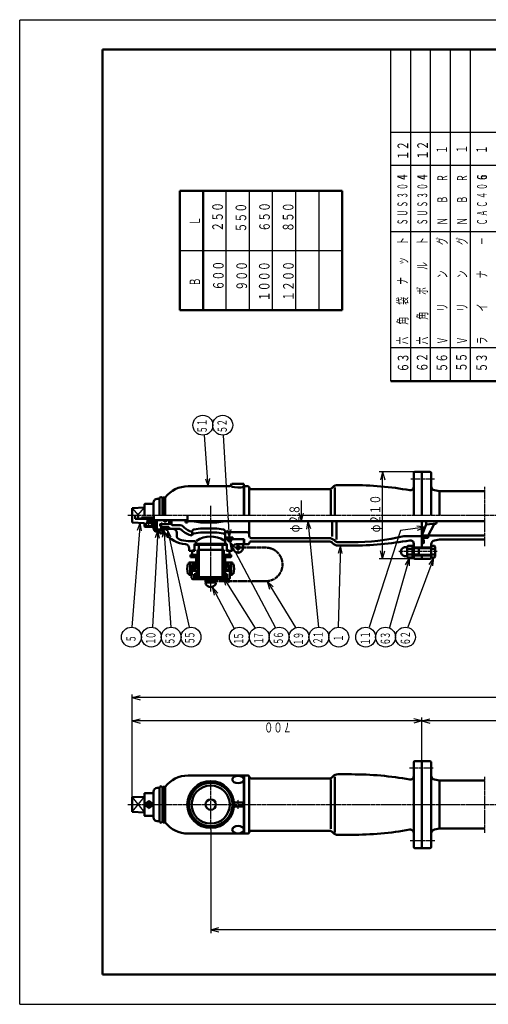
# Model space of a CAD drawing. Extents: x -1680 to 1680, y -1188 to 1188.
# Drawn here: x -1680 to -549, y -1188 to 1188 of the extents above; entities that cross this region are included whole.
import ezdxf
from ezdxf.enums import TextEntityAlignment as Align

# ---------------------------------------------------------------- set-up
doc = ezdxf.new("R2010")
doc.units = 0
doc.header["$MEASUREMENT"] = 0
for name, pattern in [('CENTER', [12, 9, -1, 1, -1]), ('DASHDOT', [8, 5, -1, 1, -1]), ('DASHED', [2, 1.2, -0.8]), ('PHANTOM', [11.5, 9, -0.5, 0.5, -0.5, 0.5, -0.5])]:
    doc.linetypes.add(name, pattern=pattern)
for name, color, linetype in [('1', 2, 'CONTINUOUS'), ('101', 3, 'CONTINUOUS'), ('102', 4, 'CONTINUOUS'), ('103', 1, 'CONTINUOUS'), ('124', 1, 'CONTINUOUS'), ('125', 6, 'CONTINUOUS'), ('127', 5, 'CONTINUOUS')]:
    doc.layers.add(name, color=color, linetype=linetype)
doc.styles.get("Standard").update_dxf_attribs({"font": 'txt', "bigfont": 'BIGFONT'})
doc.dimstyles.get("Standard").update_dxf_attribs({"dimscale": 8, "dimtxt": 3, "dimasz": 2.5, "dimexe": 2, "dimexo": 0, "dimgap": 0.5, "dimtad": 1, "dimdec": 3, "dimzin": 0, "dimdsep": 46, "dimtxsty": 'Standard', "dimcen": 0.09, "dimadec": 0, "dimazin": 0, "dimtfac": 1, "dimtdec": 4, "dimtofl": 0, "dimtmove": 0, "dimatfit": 3, "dimfxl": 1, "dimtolj": 1, "dimtzin": 0, "dimarcsym": 0})

# ---------------------------------------------------------------- blocks, each defined once
blk = doc.blocks.new('*D10')
at = {"layer": '102', "lineweight": 25}
for p, q in [((-725.858524, 97), (-812.000001, 97)), ((-804.000001, 97), (-809.176381, 77.681483)), ((-804.000001, -113), (-804.000001, 97)), ((-804.000001, 97), (-798.82362, 77.681483)), ((-804.000001, -113), (-809.176381, -93.681483)), ((-804.000001, -113), (-798.82362, -93.681483)), ((-725.858524, -113), (-812.000001, -113))]:
    blk.add_line(p, q, dxfattribs=at)
at = {"layer": '102', "lineweight": 25, "width": 0.876923}
blk.add_text('φ２１０', height=24, rotation=90, dxfattribs=at).set_placement((-809.559632, -48.985577), (-809.559632, 42.214423), align=Align.FIT)
blk = doc.blocks.new('*D11')
at = {"layer": '102', "lineweight": 25}
for p, q in [((-1000.000001, -22), (-1000.000001, 28)), ((-1274.854858, -22), (-992.000001, -22)), ((-1000.000001, -22), (-1005.176381, -2.681483)), ((-1000.000001, -22), (-994.82362, -2.681483))]:
    blk.add_line(p, q, dxfattribs=at)
at = {"layer": '102', "lineweight": 25, "width": 0.875}
blk.add_text('φ２８', height=24, rotation=90, dxfattribs=at).set_placement((-1004.549256, -49.092007), (-1004.549256, 18.107993), align=Align.FIT)
blk = doc.blocks.new('*D17')
at = {"layer": '102', "lineweight": 25}
for p, q in [((-1408.858115, -688.499776), (-1408.858115, -496)), ((-1408.858115, -504), (-1389.539598, -498.823619)), ((-708.858524, -504), (-728.17704, -498.823619)), ((-708.858524, -601), (-708.858524, -496)), ((-708.858524, -504), (-1408.858115, -504)), ((-1408.858115, -504), (-1389.539598, -509.176381)), ((-708.858524, -504), (-728.17704, -509.176381))]:
    blk.add_line(p, q, dxfattribs=at)
at = {"layer": '102', "lineweight": 25, "width": 0.893617}
blk.add_text('７００', height=24, rotation=180, dxfattribs=at).set_placement((-1022.858319, -508), (-1090.058319, -508), align=Align.FIT)
blk = doc.blocks.new('*D19')
at = {"layer": '102', "lineweight": 25}
for p, q in [((-1218.858115, -766.402481), (-1218.858115, -1016)), ((501.141477, -825), (501.141477, -1016)), ((-1218.858115, -1008), (-1199.539599, -1002.823619)), ((501.141477, -1008), (-1218.858115, -1008)), ((-1218.858115, -1008), (-1199.539599, -1013.176381)), ((501.141477, -1008), (481.82296, -1002.823619)), ((501.141477, -1008), (481.82296, -1013.176381))]:
    blk.add_line(p, q, dxfattribs=at)
blk = doc.blocks.new('*D22')
at = {"layer": '102', "lineweight": 25}
for p, q in [((-708.858524, -601), (-708.858524, -496.000001)), ((-708.858524, -504.000001), (-689.540007, -498.82362)), ((-198.858524, -504.000001), (-218.17704, -498.82362)), ((-198.858524, -587), (-198.858524, -496.000001)), ((-198.858524, -504.000001), (-708.858524, -504.000001)), ((-708.858524, -504.000001), (-689.540007, -509.176382)), ((-198.858524, -504.000001), (-218.17704, -509.176382))]:
    blk.add_line(p, q, dxfattribs=at)
blk = doc.blocks.new('*D23')
at = {"layer": '102', "lineweight": 25}
for p, q in [((-1408.858115, -688.499776), (-1408.858115, -440)), ((-1408.858115, -448), (-1389.539598, -442.823619)), ((501.141477, -448), (-1408.858115, -448)), ((-1408.858115, -448), (-1389.539598, -453.176381)), ((501.141477, -448), (481.82296, -442.823619)), ((501.141477, -448), (481.82296, -453.176381)), ((501.141477, -587), (501.141477, -440))]:
    blk.add_line(p, q, dxfattribs=at)

msp = doc.modelspace()

# ---------------------------------------------------------------- linework, layer by layer
at = {"layer": '1', "lineweight": 50}
for p, q in [((-725.858524, 97), (-708.858524, 97)), ((-708.858524, -8), (-708.858524, 97)), ((-708.858524, 97), (-689.858524, 97)), ((-728.858524, -8), (-728.858524, 94)), ((-686.858524, -8), (-686.858524, 94)), ((-1273.622666, 62), (-1173.632027, 62)), ((-1167.858524, 68), (-1170.167925, 64)), ((-1167.858524, 68), (-1138.858524, 68)), ((-1138.858524, -8), (-1138.858524, 68)), ((-1137.858524, 49.5), (-1138.858524, 49.5)), ((-1137.858524, 62), (-1128.858524, 62)), ((-1137.858524, -8), (-1137.858524, 62)), ((-1125.858524, -8), (-1125.858524, 59)), ((-1120.858524, 55), (-933.00066, 55)), ((-928.858524, -8), (-928.858524, 52.792801)), ((-925.929592, 57.928932), (-924.130602, 59.727922)), ((-918.858524, 59.31234), (-918.858524, -8)), ((-878.858524, 65), (-911.40268, 65)), ((-678.819685, 52.392232), (-666.858524, 50)), ((-666.858524, -8), (-666.858524, 50)), ((-556.858524, 50), (-666.858524, 50)), ((-1347.856372, 32.000867), (-1342.856229, 32.000867)), ((-1342.856229, -8.000276), (-1342.856229, 32.000867)), ((-1334.856, -8.000276), (-1334.856, 32.000867)), ((-1333.858524, -8), (-1333.858524, 35)), ((-1333.858524, 35), (-1328.858524, 35)), ((-1328.858524, -8), (-1328.858524, 35)), ((-1408.858115, 9.500224), (-1378.857258, 11.000267)), ((-1408.858115, -25.500776), (-1408.858115, 9.500224)), ((-1378.857258, -8.000276), (-1378.857258, 18.500481)), ((-1377.857229, 19.50051), (-1358.856686, 19.50051)), ((-1356.856629, -8.000276), (-1356.856629, 23.00061)), ((-1400.857886, -16.500519), (-1400.857886, -8.000276)), ((-1400.857886, -16.500519), (-1355.853091, -16.500519)), ((-1393.857686, -16.500519), (-1393.857686, -8.000276)), ((-1385.857458, -16.500519), (-1385.857458, -13.500433)), ((-1385.857458, -13.500433), (-1355.853091, -13.500433)), ((-1371.857058, -26.500805), (-1371.857058, -16.500519)), ((-1370.657023, -16.500519), (-1370.657023, -14.000448)), ((-1370.657023, -14.000448), (-1365.056863, -14.000448)), ((-1365.056863, -16.500519), (-1365.056863, -14.000448)), ((-1363.856829, -26.500805), (-1363.856829, -16.500519)), ((-1358.856686, -29.000876), (-1358.856686, -16.500519)), ((-1355.8566, -20.000619), (-1355.8566, -8.000276)), ((-1355.8566, -20.000276), (-1274.854858, -20.000276)), ((-1352.856515, -38.5), (-1352.856515, -20.000619)), ((-1348.859286, -42), (-1348.859286, -20.000619)), ((-1331.208782, -22.600693), (-1331.208782, -20.000619)), ((-1326.908659, -23.000705), (-1330.80877, -23.000705)), ((-1326.508648, -22.600693), (-1326.508648, -20.000619)), ((-1318.858429, -20.000619), (-1318.858429, -27.500848)), ((-1313.858524, -28.5), (-1313.858524, -20.000276)), ((-1279.854858, -25.500276), (-1279.854858, -20.000276)), ((-1274.854858, -25.500276), (-1274.854858, -8.000276)), ((-556.858524, -22), (-1274.854858, -22)), ((-1263.858524, -22), (-1243.858524, -25.67767)), ((-1250.678329, -22), (-1166.399326, -22)), ((-1203.858524, -25.67767), (-1183.858524, -22)), ((-1125.858524, -58), (-1125.858524, -22)), ((-925.544815, -59.418762), (-925.544815, -22)), ((-915.544815, -66.056484), (-915.544815, -22)), ((-708.858524, -87.5), (-708.858524, -22)), ((-698.858524, -30), (-698.858524, -22)), ((-673.858524, -22.5), (-698.858524, -22.5)), ((-673.858524, -28), (-673.858524, -22)), ((-1408.858115, -25.500776), (-1378.857258, -27.000819)), ((-1378.857258, -34.501033), (-1378.857258, -27.000819)), ((-1377.857229, -35.501062), (-1358.856686, -35.501062)), ((-1374.857143, -35.501062), (-1374.857143, -26.500805)), ((-1374.857143, -26.500805), (-1360.856743, -26.500805)), ((-1374.357129, -34.001019), (-1374.357129, -26.500805)), ((-1374.357129, -34.001019), (-1361.356758, -34.001019)), ((-1374.357129, -34.001019), (-1373.857115, -34.501033)), ((-1373.857115, -34.501033), (-1361.856772, -34.501033)), ((-1361.856772, -34.501033), (-1361.356758, -34.001019)), ((-1361.356758, -34.001019), (-1361.356758, -26.500805)), ((-1360.856743, -35.501062), (-1360.856743, -26.500805)), ((-1356.856629, -39.001162), (-1356.856629, -37.501119)), ((-1355.8566, -32.000962), (-1352.856515, -32.000962)), ((-1348.859286, -42), (-1338.858524, -42)), ((-1346.856515, -44.5), (-1336.921953, -44.5)), ((-1341.259069, -33.100993), (-1341.259069, -29.400888)), ((-1338.859, -29.000876), (-1340.859058, -29.000876)), ((-1338.859, -33.501005), (-1340.859058, -33.501005)), ((-1338.858524, -37), (-1338.858524, -28.500848)), ((-1338.858524, -37), (-1318.858524, -37)), ((-1338.858524, -40.5), (-1338.858524, -37)), ((-1338.858524, -37), (-1318.858524, -37)), ((-1338.858524, -40.5), (-1338.858524, -44)), ((-1327.058524, -40.5), (-1338.858524, -40.5)), ((-1338.858524, -40.5), (-1318.858524, -40.5)), ((-1337.859, -27.500848), (-1336.859, -27.500848)), ((-1335.859, -29.000876), (-1335.859, -28.500848)), ((-1335.858915, -29.000876), (-1320.358458, -29.000876)), ((-1334.856, -46.003368), (-1334.856, -48.001419)), ((-1327.058524, -40.5), (-1326.858524, -40.7)), ((-1326.858524, -42.6), (-1326.858524, -40.7)), ((-1326.458524, -43), (-1323.758524, -43)), ((-1325.608524, -40.5), (-1324.608524, -40.5)), ((-1325.608524, -43), (-1324.608524, -43)), ((-1323.358524, -40.7), (-1323.158524, -40.5)), ((-1323.358524, -42.6), (-1323.358524, -40.7)), ((-1310.858524, -40.5), (-1323.158524, -40.5)), ((-1318.858429, -27.500848), (-1320.358458, -29.000876)), ((-1318.858524, -40.5), (-1318.858524, -37)), ((-1318.858524, -40.5), (-1318.858524, -37)), ((-1318.858524, -40.5), (-1296.21121, -40.5)), ((-1318.858429, -27.500848), (-1313.858524, -27.500848)), ((-1310.858524, -31.5), (-1296.21121, -31.5)), ((-1279.854858, -25.500276), (-1274.854858, -25.500276)), ((-1259.728912, -42.62532), (-1243.858524, -39.819805)), ((-1203.858524, -25.67767), (-1243.858524, -25.67767)), ((-1203.858524, -39.819805), (-1243.858524, -39.819805)), ((-1203.858524, -39.819805), (-1187.988136, -42.62532)), ((-708.858524, -57), (-698.858524, -30)), ((-698.858524, -30), (-673.858524, -28)), ((-693.858524, -57), (-680.139212, -30.841845)), ((-1347.856372, -48.001419), (-1342.856229, -48.001419)), ((-1333.858524, -51), (-1333.858524, -49)), ((-1333.858524, -51), (-1328.858524, -51)), ((-1300.858524, -50.5), (-1300.858524, -57.060424)), ((-1273.622666, -70), (-1257.858524, -70)), ((-1263.858524, -56.989795), (-1263.858524, -47.54898)), ((-1259.508307, -51.763271), (-1243.858524, -49.712084)), ((-1203.858524, -49.712084), (-1243.858524, -49.712084)), ((-1203.858524, -49.712084), (-1188.208741, -51.763271)), ((-1183.858524, -61.5), (-1183.858524, -47.54898)), ((-1183.858524, -49), (-1130.858524, -49)), ((-1183.858524, -61.5), (-1165.858524, -61.5)), ((-1183.858524, -65.5), (-1183.858524, -61.5)), ((-1183.858524, -61.5), (-1165.858524, -61.5)), ((-1183.858524, -65.5), (-1183.858524, -76.7)), ((-1183.858524, -65.5), (-1165.858524, -65.5)), ((-1176.858758, -69.800042), (-1176.858758, -65.499919)), ((-1176.158738, -70.500062), (-1170.558578, -70.500062)), ((-1169.858558, -69.800042), (-1169.858558, -65.499919)), ((-1165.858524, -65.5), (-1165.858524, -61.5)), ((-1165.858524, -65.5), (-1165.858524, -61.5)), ((-1165.858524, -65.5), (-1137.858524, -65.5)), ((-1138.858524, -78), (-1138.858524, -65.5)), ((-1137.858524, -78), (-1137.858524, -65.5)), ((-1120.858524, -63), (-933.00066, -63)), ((-1120.858524, -71), (-933.00066, -71)), ((-920.272738, -68.272078), (-918.473748, -70.071068)), ((-750.114592, -58), (-708.858524, -58)), ((-693.858524, -57), (-708.858524, -57)), ((-708.858524, -62), (-693.858524, -62)), ((-705.058524, -67.5), (-708.858524, -67.5)), ((-704.258524, -74.2), (-704.258524, -68.3)), ((-693.858524, -62), (-693.858524, -57)), ((-556.858524, -57), (-693.858524, -57)), ((-666.858524, -66), (-678.819685, -68.392232)), ((-556.858524, -66), (-666.858524, -66)), ((-1270.858524, -94), (-1270.858524, -87.672093)), ((-1256.858524, -94), (-1270.858524, -94)), ((-1263.858524, -103), (-1263.858524, -94)), ((-1256.858524, -94), (-1263.858524, -94)), ((-1261.858524, -94), (-1261.858524, -91.7)), ((-1256.858524, -91.7), (-1261.858524, -91.7)), ((-1257.858524, -76.7), (-1179.858524, -76.7)), ((-1257.858524, -79.7), (-1257.858524, -76.7)), ((-1256.858524, -79), (-1257.858524, -79.57735)), ((-1257.858524, -91), (-1257.858524, -79.57735)), ((-1256.858524, -79.7), (-1257.858524, -79.7)), ((-1256.858524, -91), (-1257.858524, -91)), ((-1180.858524, -79), (-1256.858524, -79)), ((-1256.858524, -91), (-1256.858524, -94)), ((-1253.858524, -76.7), (-1253.858524, -74)), ((-1249.809299, -91.00049), (-1250.609322, -91.462384)), ((-1250.609322, -91.462384), (-1250.609322, -142.000962)), ((-1250.608524, -91), (-1187.108524, -91)), ((-1250.608524, -91.461923), (-1250.608524, -91)), ((-1187.90753, -91.00049), (-1249.809299, -91.00049)), ((-1247.359229, -157.501405), (-1247.359229, -91)), ((-1247.358524, -91), (-1247.358524, -79)), ((-1190.358524, -91), (-1190.358524, -79)), ((-1190.3576, -157.501405), (-1190.3576, -91)), ((-1187.90753, -91.00049), (-1187.107508, -91.462384)), ((-1187.108524, -91.461797), (-1187.108524, -91)), ((-1187.107508, -91.462384), (-1187.107508, -142.000962)), ((-1180.858524, -79), (-1179.858524, -79.57735)), ((-1179.858524, -79.7), (-1180.858524, -79.7)), ((-1180.858524, -91), (-1180.858524, -94)), ((-1179.858524, -91), (-1180.858524, -91)), ((-1175.858524, -91.7), (-1180.858524, -91.7)), ((-1166.858524, -94), (-1180.858524, -94)), ((-1173.858524, -94), (-1180.858524, -94)), ((-1179.858524, -79.7), (-1179.858524, -76.7)), ((-1179.858524, -91), (-1179.858524, -79.57735)), ((-1175.858524, -94), (-1175.858524, -91.7)), ((-1173.858524, -103), (-1173.858524, -94)), ((-1166.858524, -94), (-1166.858524, -88)), ((-1156.858524, -78), (-1138.858524, -78)), ((-1140.858524, -86), (-1140.858524, -78)), ((-1137.858524, -78), (-1128.795778, -78)), ((-925.929592, -73.928932), (-924.130602, -75.727922)), ((-878.858524, -73), (-911.40268, -73)), ((-878.858524, -81), (-911.40268, -81)), ((-745.868887, -84.75), (-751.190369, -84.75)), ((-744.858524, -84), (-743.415148, -81.5)), ((-744.858524, -107), (-744.858524, -84)), ((-731.858524, -81.5), (-743.415148, -81.5)), ((-731.858524, -88.5), (-743.415148, -88.5)), ((-731.858524, -110.5), (-731.858524, -80.5)), ((-728.858524, -80.5), (-731.858524, -80.5)), ((-728.858524, -76.424415), (-728.858524, -110)), ((-708.858524, -86), (-728.858524, -86)), ((-686.858524, -87.5), (-728.858524, -87.5)), ((-716.858524, -103.5), (-716.858524, -87.5)), ((-705.058524, -75), (-708.858524, -75)), ((-686.858524, -86), (-708.858524, -86)), ((-686.858524, -110), (-686.858524, -78.198039)), ((-686.858524, -109.5), (-686.858524, -81.5)), ((-686.858524, -81.5), (-678.3019, -81.5)), ((-686.858524, -88.5), (-678.3019, -88.5)), ((-676.858524, -84), (-678.3019, -81.5)), ((-676.858524, -107), (-676.858524, -84)), ((-1267.3597, -103.000833), (-1267.8597, -103.500833)), ((-1267.8597, -103.500833), (-1267.8597, -108.501005)), ((-1267.8597, -108.501005), (-1267.3597, -109.001005)), ((-1249.809299, -103.000833), (-1267.3597, -103.000833)), ((-1254.109422, -109.001005), (-1267.3597, -109.001005)), ((-1250.609322, -103), (-1263.858524, -103)), ((-1254.109422, -109.001005), (-1254.109422, -129.001576)), ((-1250.859329, -103.000833), (-1250.859329, -129.001576)), ((-1170.357129, -103.000833), (-1187.90753, -103.000833)), ((-1173.858524, -103), (-1187.107508, -103)), ((-1186.8575, -103.000833), (-1186.8575, -129.001576)), ((-1183.607408, -109.001005), (-1183.607408, -129.001576)), ((-1170.357129, -109.001005), (-1183.607408, -109.001005)), ((-1169.857129, -103.500833), (-1170.357129, -103.000833)), ((-1170.357129, -109.001005), (-1169.857129, -108.501005)), ((-1169.857129, -103.500833), (-1169.857129, -108.501005)), ((-745.868887, -106.25), (-751.190369, -106.25)), ((-744.858524, -107), (-743.415148, -109.5)), ((-731.858524, -102.5), (-743.415148, -102.5)), ((-731.858524, -109.5), (-743.415148, -109.5)), ((-728.858524, -110.5), (-731.858524, -110.5)), ((-686.858524, -103.5), (-728.858524, -103.5)), ((-708.858524, -105), (-728.858524, -105)), ((-725.858524, -113), (-708.858524, -113)), ((-708.858524, -113), (-708.858524, -103.5)), ((-686.858524, -105), (-708.858524, -105)), ((-708.858524, -113), (-689.858524, -113)), ((-686.858524, -102.5), (-678.3019, -102.5)), ((-686.858524, -109.5), (-678.3019, -109.5)), ((-676.858524, -107), (-678.3019, -109.5)), ((-1268.358265, -125.000822), (-1274.069224, -125.000822)), ((-1271.358265, -122.000822), (-1271.358265, -125.000822)), ((-1254.108265, -122.000822), (-1271.358265, -122.000822)), ((-1268.358265, -125.000822), (-1268.358265, -149.000822)), ((-1258.608265, -140.000822), (-1264.858265, -140.000822)), ((-1264.858265, -142.000822), (-1264.858265, -159.000822)), ((-1250.608265, -142.000822), (-1264.858265, -142.000822)), ((-1254.108265, -127.000822), (-1263.608265, -127.000822)), ((-1263.608265, -127.000822), (-1263.608265, -142.000822)), ((-1250.608265, -131.500822), (-1263.608265, -131.500822)), ((-1257.108265, -140.000822), (-1258.962177, -140.000822)), ((-1258.608265, -131.500822), (-1258.608265, -133.500822)), ((-1257.108265, -133.500822), (-1258.608265, -133.500822)), ((-1258.608265, -140.000822), (-1258.608265, -142.000822)), ((-1258.108265, -133.500822), (-1258.108265, -140.000822)), ((-1255.108265, -136.000822), (-1258.108265, -136.000822)), ((-1255.108265, -137.500822), (-1258.108265, -137.500822)), ((-1257.608265, -136.000822), (-1257.608265, -133.500822)), ((-1257.608265, -140.000822), (-1257.608265, -137.500822)), ((-1257.108265, -136.000822), (-1257.108265, -133.500822)), ((-1257.108265, -140.000822), (-1257.108265, -137.500822)), ((-1255.358265, -127.000822), (-1255.358265, -124.000822)), ((-1255.108265, -136.000822), (-1255.108265, -137.500822)), ((-1254.358265, -127.000822), (-1254.358265, -131.500822)), ((-1250.609322, -129.001576), (-1254.109422, -129.001576)), ((-1253.358265, -142.000822), (-1253.358265, -150.000822)), ((-1253.109612, -142.000962), (-1253.109612, -157.501405)), ((-1250.609322, -142.000962), (-1253.109393, -142.000962)), ((-1172.858265, -142.000822), (-1187.108265, -142.000822)), ((-1183.607408, -129.001576), (-1187.107508, -129.001576)), ((-1184.607436, -142.000962), (-1187.107508, -142.000962)), ((-1184.607436, -142.000962), (-1184.607436, -157.501405)), ((-1184.358265, -142.000822), (-1184.358265, -150.000822)), ((-1166.358265, -122.000822), (-1183.608265, -122.000822)), ((-1174.108265, -127.000822), (-1183.358265, -127.000822)), ((-1183.358265, -127.000822), (-1183.358265, -142.000822)), ((-1182.358265, -127.000822), (-1182.358265, -124.000822)), ((-1174.108265, -131.500822), (-1180.558265, -131.500822)), ((-1180.558265, -131.500822), (-1180.558265, -142.000822)), ((-1172.858265, -140.000822), (-1180.558265, -140.000822)), ((-1174.108265, -127.000822), (-1174.108265, -142.000822)), ((-1172.858265, -142.000822), (-1172.858265, -159.000822)), ((-1163.647306, -125.000822), (-1169.358265, -125.000822)), ((-1169.358265, -125.000822), (-1169.358265, -149.000822)), ((-1166.358265, -122.000822), (-1166.358265, -125.000822)), ((-1268.358265, -149.000822), (-1274.069224, -149.000822)), ((-1271.358265, -149.000822), (-1271.358265, -152.000822)), ((-1263.608265, -152.000822), (-1271.358265, -152.000822)), ((-1175.858265, -162.000822), (-1261.858265, -162.000822)), ((-1253.108265, -150.000822), (-1258.608265, -150.000822)), ((-1258.608265, -150.000822), (-1258.608265, -159.500822)), ((-1257.108265, -159.500822), (-1258.608265, -159.500822)), ((-1257.108265, -152.569031), (-1257.108265, -159.500822)), ((-1180.608265, -158.000822), (-1257.108265, -158.000822)), ((-1253.108265, -157.500822), (-1255.036266, -152.203682)), ((-1253.109393, -157.501405), (-1184.607436, -157.501405)), ((-1231.358265, -162.000822), (-1231.358265, -164.000822)), ((-1206.358265, -164.000822), (-1231.358265, -164.000822)), ((-1206.358265, -162.000822), (-1206.358265, -164.000822)), ((-1179.108265, -150.000822), (-1184.608265, -150.000822)), ((-1184.608265, -157.500822), (-1182.680264, -152.203682)), ((-1180.608265, -152.569031), (-1180.608265, -159.500822)), ((-1179.108265, -159.500822), (-1180.608265, -159.500822)), ((-1179.108265, -150.000822), (-1179.108265, -159.500822)), ((-1166.358265, -152.000822), (-1174.108265, -152.000822)), ((-1163.647306, -149.000822), (-1169.358265, -149.000822)), ((-1166.358265, -149.000822), (-1166.358265, -152.000822)), ((-1208.999693, -170.000822), (-1228.716837, -170.000822)), ((-728.858524, -808), (-728.858524, -604)), ((-725.858524, -601), (-708.858524, -601)), ((-708.858524, -811), (-708.858524, -601)), ((-708.858524, -811), (-708.858524, -601)), ((-708.858524, -601), (-689.858524, -601)), ((-686.858524, -808), (-686.858524, -604)), ((-1273.622666, -636), (-1138.858524, -636)), ((-1138.858524, -776), (-1138.858524, -636)), ((-1137.858524, -636), (-1128.858524, -636)), ((-1137.858524, -776), (-1137.858524, -636)), ((-1125.858524, -773.61036), (-1125.858524, -639)), ((-925.929592, -640.071068), (-924.130602, -638.272078)), ((-918.858524, -638.68766), (-918.858524, -773.482056)), ((-878.858524, -633), (-911.40268, -633)), ((-1333.858524, -749), (-1333.858524, -663)), ((-1333.858524, -663), (-1328.858524, -663)), ((-1328.858524, -749), (-1328.858524, -663)), ((-1137.858524, -648.5), (-1138.858524, -648.5)), ((-1120.858524, -643), (-933.00066, -643)), ((-928.858524, -764.349899), (-928.858524, -645.207199)), ((-678.819685, -645.607768), (-666.858524, -648)), ((-666.858524, -764), (-666.858524, -648)), ((-556.858524, -648), (-666.858524, -648)), ((-1408.858115, -688.499776), (-1378.857258, -686.999733)), ((-1408.858115, -706.000276), (-1408.858115, -688.499776)), ((-1378.857258, -706.000276), (-1378.857258, -679.499519)), ((-1377.857229, -678.49949), (-1358.856686, -678.49949)), ((-1356.856629, -706.000276), (-1356.856629, -674.99939)), ((-1347.856372, -665.999133), (-1342.856229, -665.999133)), ((-1342.856229, -706.000276), (-1342.856229, -665.999133)), ((-1334.856, -706.000276), (-1334.856, -665.999133)), ((-1408.858115, -706.000276), (-1408.858115, -723.500776)), ((-1378.857258, -706.000276), (-1378.857258, -732.501033)), ((-1371.321045, -706.000276), (-1369.588994, -703.000276)), ((-1371.321045, -706.000276), (-1369.588994, -709.000276)), ((-1369.588994, -703.000276), (-1366.124892, -703.000276)), ((-1369.588994, -709.000276), (-1366.124892, -709.000276)), ((-1367.856943, -706.000276), (-1367.819408, -706.065289)), ((-1366.124892, -703.000276), (-1364.392842, -706.000276)), ((-1366.124892, -709.000276), (-1364.392842, -706.000276)), ((-1356.856629, -706.000276), (-1356.856629, -737.001162)), ((-1342.856229, -706.000276), (-1342.856229, -746.001419)), ((-1334.856, -706.000276), (-1334.856, -746.001419)), ((-1162.579823, -701), (-1141.858524, -701)), ((-1162.579755, -711), (-1141.858524, -711)), ((-1140.858524, -709), (-1140.858524, -703)), ((-1408.858115, -723.500776), (-1378.857258, -725.000819)), ((-1377.857229, -733.501062), (-1358.856686, -733.501062)), ((-1347.856372, -746.001419), (-1342.856229, -746.001419)), ((-1333.858524, -749), (-1328.858524, -749)), ((-1273.622666, -776), (-1138.858524, -776)), ((-1137.858524, -763.5), (-1138.858524, -763.5)), ((-1137.858524, -776), (-1128.795778, -776)), ((-1120.858524, -769), (-933.00066, -769)), ((-925.929592, -771.928932), (-924.130602, -773.727922)), ((-878.858524, -779), (-911.40268, -779)), ((-666.858524, -764), (-678.819685, -766.392232)), ((-556.858524, -764), (-666.858524, -764)), ((-725.858524, -811), (-708.858524, -811)), ((-708.858524, -811), (-689.858524, -811))]:
    msp.add_line(p, q, dxfattribs=at)
at = {"layer": '1', "lineweight": 25}
for p, q in [((-1408.858115, 9.500224), (-1393.857686, -7.250255)), ((-1394.474142, -8.000276), (-1378.857258, 11.000267)), ((-1370.857029, -26.500805), (-1370.857029, -16.500519)), ((-1364.856858, -26.500805), (-1364.856858, -16.500519)), ((-1338.859, -29.000876), (-1335.858915, -29.000876)), ((-1336.859, -27.500848), (-1318.858429, -27.500848)), ((-1320.358458, -29.000876), (-1313.858524, -29.000876)), ((-1257.858524, -91.7), (-1257.858524, -79.7)), ((-1256.858524, -91), (-1256.858524, -79)), ((-1249.809299, -91.00049), (-1249.809299, -103.000833)), ((-1187.90753, -91.00049), (-1187.90753, -103.000833)), ((-1180.858524, -91), (-1180.858524, -79)), ((-1179.858524, -91.7), (-1179.858524, -79.7)), ((-716.858524, -89), (-728.858524, -89)), ((-716.858524, -89), (-714.260448, -87.5)), ((-1249.809299, -103.000833), (-1250.609322, -104.386513)), ((-1187.90753, -103.000833), (-1187.107508, -104.386513)), ((-716.858524, -102), (-728.858524, -102)), ((-716.858524, -102), (-714.260448, -103.5)), ((-1264.858265, -140.000822), (-1263.608265, -137.835758)), ((-1264.858265, -142.000822), (-1264.858265, -140.000822)), ((-1263.608265, -142.000822), (-1263.608265, -152.000822)), ((-1172.858265, -140.000822), (-1174.108265, -137.835758)), ((-1174.108265, -142.000822), (-1174.108265, -152.000822)), ((-1172.858265, -142.000822), (-1172.858265, -140.000822)), ((-1263.608265, -152.000822), (-1264.858265, -154.165885)), ((-1174.108265, -152.000822), (-1172.858265, -154.165885)), ((-1408.858115, -723.500776), (-1378.857258, -686.999733)), ((-1408.858115, -688.499776), (-1378.857258, -725.000819))]:
    msp.add_line(p, q, dxfattribs=at)
at = {"layer": '1', "linetype": 'PHANTOM', "lineweight": 50}
for p, q in [((-1152.858524, -86), (-1086.051273, -86)), ((-1233.695367, -167.000822), (-1086.050864, -167.000822))]:
    msp.add_line(p, q, dxfattribs=at)
at = {"layer": '1', "linetype": 'DASHDOT', "lineweight": 25}
msp.add_line((-1254.583225, -136.750822), (-1260.017048, -136.750822), dxfattribs=at)
at = {"layer": '1', "lineweight": 50}
for centre, radius in [((-1152.858524, -86), 4), ((-1218.858115, -706.000381), 56.5), ((-1218.858115, -706.000381), 55), ((-1218.858115, -706.000381), 52.5), ((-1218.858115, -706.000381), 46), ((-1367.856943, -706.000276), 7), ((-1367.856943, -706.000276), 6.5), ((-1367.856943, -706.000276), 6), ((-1218.858115, -706.000381), 12.5)]:
    msp.add_circle(centre, radius, dxfattribs=at)
for centre, radius, start, end in [((-725.858524, 94), 3, 90, 180), ((-689.858524, 94), 3, 0, 90), ((-1273.622666, -8), 70, 90, 142.099963), ((-1173.632027, 66), 4, 270, 330), ((-1152.858524, 117.320508), 58.320508, 254.558525, 283.889655), ((-1128.858524, 59), 3, 0, 90), ((-1120.858524, 60), 5, 180, 270), ((-933.00066, 65), 10, 270, 315), ((-911.40268, 47), 18, 90, 135), ((-878.858524, -735), 800, 79.878126, 90), ((-736.858524, 60.424415), 8, 259.878126, 360), ((-676.858524, 62.198039), 10, 180, 258.690068), ((-1347.856372, 23.00061), 9.000257, 90, 180), ((-1338.856115, 32.000867), 4.000114, 0, 180), ((-1338.858524, 33), 5, 323.178326, 360), ((-1377.857229, 18.500481), 1.000029, 90, 180), ((-1358.856686, 21.500567), 2.000057, 270, 0), ((-1329.708782, -21.500276), 1.5, 90, 270), ((-1330.80877, -22.600693), 0.400011, 180, 270), ((-1328.008648, -21.500276), 1.5, 270, 90), ((-1326.908659, -22.600693), 0.400011, 270, 360), ((-1377.857229, -34.501033), 1.000029, 180, 270), ((-1355.8566, -29.000876), 3.000086, 180, 270), ((-1358.856686, -37.501119), 2.000057, 0, 90), ((-1347.856372, -39.001162), 9.000257, 180, 270), ((-1346.856515, -38.5), 6, 180, 270), ((-1338.856115, -48.001419), 4.000114, 180, 61.084023), ((-1340.859058, -29.400888), 0.400011, 90, 180), ((-1340.859058, -33.100993), 0.400011, 180, 270), ((-1340.059, -30.200876), 1.2, 0, 180), ((-1340.059, -32.301005), 1.2, 180, 360), ((-1337.859, -28.500848), 1, 90, 180), ((-1338.858524, -49), 5, 360, 90), ((-1336.859, -28.500848), 1, 0, 90), ((-1325.608524, -41.75), 1.25, 90, 270), ((-1326.458524, -42.6), 0.4, 180, 270), ((-1324.608524, -41.75), 1.25, 270, 90), ((-1323.758524, -42.6), 0.4, 270, 360), ((-1310.858524, -28.5), 3, 180, 270), ((-1310.858524, -50.5), 10, 0, 90), ((-1296.21121, -50.5), 19, 45.099472, 90), ((-1296.21121, -50.5), 10, 45.099472, 90), ((-1253.858524, -8), 50, 225.099472, 258.463041), ((-1253.858524, -8), 41, 225.099472, 255.883019), ((-1258.858524, -47.54898), 5, 100.024988, 180), ((-1188.858524, -47.54898), 5, 0, 79.975012), ((-675.711267, -33.164194), 5, 94.573921, 152.32409), ((-1273.622666, -8), 70, 217.900037, 264.810606), ((-1290.858524, -57.060424), 10, 180, 250.642657), ((-1273.622666, -8), 62, 250.642657, 270), ((-1258.858524, -56.720869), 5, 97.467084, 180), ((-1257.858524, -74), 4, 0, 90), ((-1218.858524, -121.176166), 62, 58.170271, 123.378552), ((-1188.858524, -56.720869), 5, 0, 82.532916), ((-1174.358758, -67.999919), 2.5, 90, 270), ((-1176.158738, -69.800042), 0.70002, 180, 270), ((-1172.358558, -67.999919), 2.5, 270, 90), ((-1170.558578, -69.800042), 0.70002, 270, 0), ((-1130.858524, -54), 5, 0, 90), ((-1120.858524, -58), 5, 180, 270), ((-1120.858524, -76), 5, 90, 172.819244), ((-933.00066, -81), 18, 45, 90), ((-933.00066, -81), 10, 45, 90), ((-911.40268, -63), 10, 225, 270), ((-878.858524, 477), 550, 270, 283.291177), ((-878.858524, 719), 800, 270, 280.121874), ((-750.114592, -68), 10, 90, 103.291177), ((-736.858524, -76.424415), 8, 0, 100.121874), ((-706.558524, -69.8), 2.3, 0, 180), ((-705.058524, -68.3), 0.8, 0, 90), ((-676.858524, -78.198039), 10, 101.309932, 180), ((-1280.858524, -87.672093), 10, 0, 84.810606), ((-1156.858524, -88), 10, 90, 180), ((-1164.858524, -93.211103), 2, 31.002719, 180), ((-1152.858524, -86), 12, 211.002719, 0), ((-1128.795778, -75), 3, 270, 352.819244), ((-911.40268, -63), 18, 225, 270), ((-748.858524, -95.5), 11, 102.238756, 257.761244), ((-745.868887, -83.75), 1, 270, 330), ((-739.893312, -85), 4.965212, 180, 224.821821), ((-727.162738, -95.5), 17.695786, 156.698197, 203.301803), ((-706.558524, -72.7), 2.3, 180, 360), ((-705.058524, -74.2), 0.8, 270, 360), ((-681.823736, -85), 4.965212, 315.178179, 0), ((-694.55431, -95.5), 17.695786, 336.698197, 23.301803), ((-745.868887, -107.25), 1, 30, 90), ((-739.893312, -106), 4.965212, 135.178179, 180), ((-725.858524, -110), 3, 180, 270), ((-689.858524, -110), 3, 270, 360), ((-681.823736, -106), 4.965212, 360, 44.821821), ((-1218.858265, -137.000822), 56.5, 167.737587, 192.262413), ((-1257.827015, -136.750822), 1.28125, 102.680383, 257.319617), ((-1257.358265, -124.000822), 2, 0, 90), ((-1261.599265, -139.555939), 11, 357.682106, 47.078164), ((-1180.358265, -124.000822), 2, 90, 180), ((-1218.858265, -137.000822), 56.5, 347.737587, 12.262413), ((-1261.858265, -159.000822), 3, 180, 270), ((-1256.040055, -152.569031), 1.06821, 20, 180), ((-1230.934847, -167.218832), 3.218011, 292.243052, 90), ((-1206.781682, -167.218832), 3.218011, 90, 247.756948), ((-1181.676475, -152.569031), 1.06821, 0, 160), ((-1175.858265, -159.000822), 3, 270, 360), ((-1228.716837, -172.64225), 2.641428, 90, 209.779739), ((-1218.858265, -167.000822), 14, 209.779739, 330.220261), ((-1208.999693, -172.64225), 2.641428, 330.220261, 90), ((-725.858524, -604), 3, 90, 180), ((-689.858524, -604), 3, 0, 90), ((-1273.622666, -706), 70, 90, 142.099963), ((-1128.858524, -639), 3, 0, 90), ((-1120.858524, -638), 5, 180, 270), ((-933.00066, -633), 10, 270, 315), ((-911.40268, -651), 18, 90, 135), ((-878.858524, -1433), 800, 79.878126, 90), ((-736.858524, -637.575585), 8, 259.878126, 360), ((-676.858524, -635.801961), 10, 180, 258.690068), ((-1338.856115, -665.999133), 4.000114, 0, 180), ((-1338.858524, -665), 5, 323.178326, 360), ((-1377.857229, -679.499519), 1.000029, 90, 180), ((-1358.856686, -676.499433), 2.000057, 270, 0), ((-1347.856372, -674.99939), 9.000257, 90, 180), ((-1161.144238, -703), 2, 90, 133.970889), ((-1161.144238, -709), 2, 226.031333, 270), ((-1142.858524, -703), 2, 0, 90), ((-1142.858524, -709), 2, 270, 360), ((-1141.858524, -698), 3, 270, 360), ((-1141.858524, -714), 3, 0, 90), ((-1377.857229, -732.501033), 1.000029, 180, 270), ((-1358.856686, -735.501119), 2.000057, 360, 90), ((-1347.856372, -737.001162), 9.000257, 180, 270), ((-1338.856115, -746.001419), 4.000114, 180, 360), ((-1338.858524, -747), 5, 360, 36.821674), ((-1273.622666, -706), 70, 217.900037, 270), ((-1128.795778, -773), 3, 270, 352.819244), ((-1120.858524, -774), 5, 90, 172.819244), ((-933.00066, -779), 10, 45, 90), ((-911.40268, -761), 18, 225, 270), ((-878.858524, 21), 800, 270, 280.121874), ((-736.858524, -774.424415), 8, 0, 100.121874), ((-676.858524, -776.198039), 10, 101.309932, 180), ((-725.858524, -808), 3, 180, 270), ((-689.858524, -808), 3, 270, 360)]:
    msp.add_arc(centre, radius, start, end, dxfattribs=at)
at = {"layer": '1', "linetype": 'PHANTOM', "lineweight": 50}
msp.add_arc((-1086.050864, -126.500601), 40.50022, 270, 90, dxfattribs=at)
at = {"layer": '1', "lineweight": 50}
for centre in [(-1152.858524, -645.378222), (-1152.858524, -766.621778)]:
    msp.add_ellipse(centre, major_axis=(-14, 0), ratio=0.636299, start_param=0, end_param=6.283185, dxfattribs=at)
at = {"layer": '101', "lineweight": 25}
for p, q in [((-1231.24663, 80.369183), (-1224.697266, 61.471939)), ((-1224.697266, 61.471939), (-1220.92056, 81.112114)), ((-984.448548, -21.655655), (-987.655815, -41.396816)), ((-977.355542, -40.355635), (-984.448548, -21.655655)), ((-1389.492425, -25.648759), (-1396.184542, -44.495922)), ((-1385.864386, -45.31694), (-1389.492425, -25.648759)), ((-1346.842896, -43.49699), (-1353.017773, -62.519895)), ((-1342.679044, -63.058747), (-1346.842896, -43.49699)), ((-1332.185303, -41.055965), (-1335.961564, -60.696226)), ((-1325.635511, -59.953061), (-1332.185303, -41.055965)), ((-1323.228028, -42.683315), (-1324.101965, -62.664212)), ((-1313.994432, -60.424248), (-1323.228028, -42.683315)), ((-1179.706254, -43.233865), (-1173.396241, -62.212372)), ((-1173.396241, -62.212372), (-1169.371619, -42.621496)), ((-701.128296, -36.47089), (-720.972669, -33.980735)), ((-719.559105, -44.236539), (-701.128296, -36.47089)), ((-1160.117294, -85.37827), (-1173.766968, -70.760254)), ((-1173.766968, -70.760254), (-1169.255011, -90.244664)), ((-905.824219, -80.580994), (-911.506064, -99.756933)), ((-901.156872, -100.028766), (-905.824219, -80.580994)), ((-739.015687, -110.145378), (-749.289666, -127.304788)), ((-739.333509, -130.142853), (-739.015687, -110.145378)), ((-680.64795, -110.145378), (-692.238245, -126.444613)), ((-682.535822, -130.056077), (-680.64795, -110.145378)), ((-1174.058063, -171.148356), (-1188.767945, -157.597733)), ((-1188.767945, -157.597733), (-1182.804125, -176.687857)), ((-1201.512833, -195.489104), (-1215.148316, -180.857849)), ((-1215.148316, -180.857849), (-1210.655269, -200.346629)), ((-1067.791403, -180.760456), (-1082.211426, -166.901779)), ((-1082.211426, -166.901779), (-1076.652658, -186.113757))]:
    msp.add_line(p, q, dxfattribs=at)
for points in [[(-1224.697266, 61.471939), (-1233.654542, 185.969925)], [(-1173.396241, -62.212372), (-1188.053834, 185.15625)], [(-984.448548, -21.655655), (-958.58545, -277.516083)], [(-1389.492425, -25.648759), (-1409.542997, -277.683719)], [(-1346.842896, -43.49699), (-1359.05713, -277.846252)], [(-1332.185303, -41.055965), (-1315.084962, -278.659912)], [(-1323.228028, -42.683315), (-1271.112794, -277.846252)], [(-701.128296, -36.47089), (-760.519715, -44.656849), (-836.295655, -277.959259)], [(-1173.766968, -70.760254), (-1062.555665, -279.58374)], [(-905.824219, -80.580994), (-910.996949, -277.516083)], [(-739.015687, -110.145378), (-787.143799, -278.982635)], [(-680.64795, -110.145378), (-743.112122, -277.959259)], [(-1188.767945, -157.597733), (-1111.178101, -280.100739)], [(-1215.148316, -180.857849), (-1161.869752, -281.134399)], [(-1082.211426, -166.901779), (-1014.44983, -279.066742)]]:
    msp.add_lwpolyline(points, dxfattribs=at)
for centre in [(-1237.859849, 209.488945), (-1189.859849, 209.488945), (-1410.334737, -301.877598), (-1362.334737, -301.877598), (-1314.334737, -301.877598), (-1266.334737, -301.877598), (-1149.763309, -301.877598), (-1101.763309, -301.877598), (-1053.763309, -301.877598), (-1005.763309, -301.877598), (-957.763309, -301.877598), (-909.763309, -301.877598), (-844.804387, -301.877598), (-796.804387, -301.877598), (-748.804244, -301.877598)]:
    msp.add_circle(centre, 24, dxfattribs=at)
at = {"layer": '103', "linetype": 'CENTER', "lineweight": 25}
for p, q in [((-678.8931, 79.5), (-735.911023, 79.5)), ((-1218.858115, -191.620285), (-1218.858115, 15.091644)), ((-1418.567147, -8), (1361.227417, -8)), ((-1367.856943, -37.256705), (-1367.856943, -10.897478)), ((-1161.749317, -86), (-1139.854892, -86)), ((-1152.858524, -101.295921), (-1152.858524, -75.697147)), ((-672.085868, -95.5), (-765.782081, -95.5)), ((-681.771862, -618.5), (-739.651846, -618.5)), ((-1218.858524, -766.4021), (-1218.858524, -648.233154)), ((-1218.858115, -766.402481), (-1218.858115, -648.233535)), ((-1418.567128, -706), (1365.493774, -706)), ((-1367.856943, -695.681555), (-1367.856943, -718.084509)), ((-1152.858524, -716.000717), (-1152.858524, -693.939255)), ((-678.106033, -793.5), (-737.525481, -793.5))]:
    msp.add_line(p, q, dxfattribs=at)
at = {"layer": '103', "linetype": 'PHANTOM', "lineweight": 25}
for p, q in [((-556.858524, -82.29303), (-556.858524, 61.05938)), ((-556.858524, -774.587891), (-556.858524, -639.349915))]:
    msp.add_line(p, q, dxfattribs=at)
at = {"layer": '124', "lineweight": 50}
for p, q in [((-1480, -1116), (-1480, 1116)), ((-1480, 1116), (1600, 1116)), ((-1293.415817, 486.81665), (-1293.415817, 774.81665)), ((-1293.415817, 774.81665), (-901.415817, 774.81665)), ((-1237.415817, 486.81665), (-1237.415817, 774.81665)), ((-901.415817, 486.81665), (-901.415817, 774.81665)), ((-1293.415817, 486.81665), (-901.415817, 486.81665)), ((1088.449097, 316), (-784, 316)), ((-1480, -1116), (1600, -1116))]:
    msp.add_line(p, q, dxfattribs=at)
at = {"layer": '124', "lineweight": 25}
for p, q in [((-784, 316), (-784, 1116)), ((-736, 316), (-736, 1116)), ((-688, 316), (-688, 1116)), ((-640, 316), (-640, 1116)), ((-592, 316), (-592, 1116)), ((1088.449097, 916), (-784, 916)), ((1088.449097, 836), (-784, 836)), ((-1181.415817, 486.81665), (-1181.415817, 774.81665)), ((-1125.415817, 486.81665), (-1125.415817, 774.81665)), ((-1069.415817, 486.81665), (-1069.415817, 774.81665)), ((-1013.415817, 486.81665), (-1013.415817, 774.81665)), ((-957.415817, 486.81665), (-957.415817, 774.81665)), ((1088.449097, 676), (-784, 676)), ((-1293.415817, 630.81665), (-901.415817, 630.81665)), ((1088.449097, 396), (-784, 396))]:
    msp.add_line(p, q, dxfattribs=at)
at = {"layer": '127', "linetype": 'DASHED', "lineweight": 25}
for p, q in [((-1680, 1188), (1680, 1188)), ((-1680, -1188), (-1680, 1188)), ((-1680, -1188), (1680, -1188))]:
    msp.add_line(p, q, dxfattribs=at)

# ---------------------------------------------------------------- texts
at = {"layer": '101', "lineweight": 50}
for s, width, p, p2 in [('１', 1.5, (-1228.877113, 207.193587), (-1228.877113, 225.113587)), ('１', 1.5, (-1352.658136, -320.875396), (-1352.658136, -302.955396)), ('０', 1.090909, (-1352.059539, -306.618316), (-1352.059539, -288.698316)), ('１', 1.5, (-1140.262908, -320.891025), (-1140.262908, -302.971025)), ('１', 1.5, (-1091.868394, -319.531171), (-1091.868394, -301.611171)), ('１', 1.5, (-996.290007, -322.669764), (-996.290007, -304.749764)), ('１', 1.5, (-948.291472, -304.581098), (-948.291472, -286.661098)), ('１', 1.5, (-899.774618, -312.945765), (-899.774618, -295.025765)), ('１', 1.5, (-834.406775, -305.574), (-834.406775, -287.654)), ('１', 1.5, (-834.406775, -321.780748), (-834.406775, -303.860748))]:
    msp.add_text(s, height=22.4, rotation=90, dxfattribs=dict(at, width=width)).set_placement(p, p2, align=Align.FIT)
for s, p, p2 in [('２', (-1180.28699, 206.388655), (-1180.28699, 224.308655)), ('５', (-1228.347991, 189.599348), (-1228.347991, 207.519348)), ('５', (-1179.75023, 190.024938), (-1179.75023, 207.944938)), ('５', (-1400.016692, -314.811109), (-1400.016692, -296.891109)), ('５', (-1305.969695, -320.821947), (-1305.969695, -302.901947)), ('３', (-1305.469695, -306.564867), (-1305.469695, -288.644867)), ('５', (-1258.084476, -305.966622), (-1258.084476, -288.046622)), ('５', (-1258.084476, -319.62564), (-1258.084476, -301.70564)), ('５', (-1140.193659, -308.30116), (-1140.193659, -290.38116)), ('７', (-1092.298727, -306.871154), (-1092.298727, -288.951154)), ('６', (-1044.104705, -305.987583), (-1044.104705, -288.067583)), ('５', (-1044.40416, -320.891025), (-1044.40416, -302.971025)), ('９', (-995.920954, -307.15679), (-995.920954, -289.23679)), ('２', (-949.221831, -319.96119), (-949.221831, -302.04119)), ('３', (-786.270695, -306.555772), (-786.270695, -288.635772)), ('６', (-786.270695, -321.780748), (-786.270695, -303.860748)), ('２', (-737.997879, -305.092385), (-737.997879, -287.172385)), ('６', (-737.997879, -321.780748), (-737.997879, -303.860748))]:
    msp.add_text(s, height=22.4, rotation=90, dxfattribs=at).set_placement(p, p2, align=Align.FIT)
at = {"layer": '125', "lineweight": 50}
for s, height, width, p, p2 in [('１２', 25.6, 0.9, (-742.202026, 849.30957), (-742.202026, 895.389571)), ('１２', 25.6, 0.9, (-694.683289, 850.087769), (-694.683289, 896.167769)), ('１', 25.6, 1.5, (-648.097076, 864.45874), (-648.097076, 884.938741)), ('１', 25.6, 1.5, (-599.987396, 865.460205), (-599.987396, 885.940205)), ('１', 25.6, 1.5, (-552.097076, 864.45874), (-552.097076, 884.938741)), ('４', 24, 0.833333, (-744, 798.666667), (-744, 814.666667)), ('４', 24, 0.833333, (-696, 798.666667), (-696, 814.666667)), ('Ｒ', 24, 0.923077, (-648, 796), (-648, 815.2)), ('Ｒ', 24, 0.923077, (-648, 796), (-648, 815.2)), ('Ｒ', 24, 0.923077, (-600, 796), (-600, 815.2)), ('Ｒ', 24, 0.923077, (-600, 796), (-600, 815.2)), ('６', 24, 0.833333, (-552, 798.666667), (-552, 814.666667)), ('０', 24, 0.909091, (-744, 777.333333), (-744, 793.333333)), ('０', 24, 0.909091, (-696, 777.333333), (-696, 793.333333)), ('０', 24, 0.909091, (-552, 777.333333), (-552, 793.333333)), ('３', 24, 0.833333, (-744, 756), (-744, 772)), ('３', 24, 0.833333, (-696, 756), (-696, 772)), ('４', 24, 0.833333, (-552, 756), (-552, 772)), ('２５０', 25.6, 0.893617, (-1189.512772, 676.44043), (-1189.512772, 748.120431)), ('５５０', 25.6, 0.893617, (-1133.157043, 674.542114), (-1133.157043, 746.222115)), ('６５０', 25.6, 0.893617, (-1076.167786, 676.44043), (-1076.167786, 748.120431)), ('８５０', 25.6, 0.893617, (-1019.178772, 675.807495), (-1019.178772, 747.487496)), ('Ｓ', 24, 0.833333, (-744, 734.666667), (-744, 750.666667)), ('Ｓ', 24, 0.833333, (-696, 734.666667), (-696, 750.666667)), ('Ｃ', 24, 0.833333, (-552, 734.666667), (-552, 750.666667)), ('Ｕ', 24, 0.769231, (-744, 713.333333), (-744, 729.333333)), ('Ｕ', 24, 0.769231, (-696, 713.333333), (-696, 729.333333)), ('Ａ', 24, 0.769231, (-552, 713.333333), (-552, 729.333333)), ('Ｌ', 25.6, 1, (-1244.348389, 691.98999), (-1244.348389, 712.469991)), ('Ｓ', 24, 0.833333, (-744, 692), (-744, 708)), ('Ｓ', 24, 0.833333, (-696, 692), (-696, 708)), ('Ｎ', 24, 0.923077, (-648, 692), (-648, 711.2)), ('Ｎ', 24, 0.923077, (-600, 692), (-600, 711.2)), ('Ｃ', 24, 0.833333, (-552, 692), (-552, 708)), ('ト', 24, 1.090909, (-744, 644), (-744, 663.2)), ('ト', 24, 1.090909, (-744, 644), (-744, 663.2)), ('ト', 24, 1.090909, (-696, 644), (-696, 663.2)), ('ト', 24, 1.090909, (-696, 644), (-696, 663.2)), ('グ', 24, 0.857143, (-648, 644), (-648, 663.2)), ('グ', 24, 0.857143, (-648, 644), (-648, 663.2)), ('グ', 24, 0.857143, (-600, 644), (-600, 663.2)), ('グ', 24, 0.857143, (-600, 644), (-600, 663.2)), ('６００', 25.6, 0.893617, (-1187.613083, 534.703369), (-1187.613083, 606.38337)), ('９００', 25.6, 0.893617, (-1131.257355, 534.070679), (-1131.257355, 605.75068)), ('１０００', 25.6, 0.876923, (-1076.801086, 508.127686), (-1076.801086, 605.407687)), ('１２００', 25.6, 0.876923, (-1018.545654, 508.76062), (-1018.545654, 606.040622)), ('ッ', 24, 1.2, (-744, 596), (-744, 615.2)), ('ル', 24, 0.857143, (-696, 584), (-696, 603.2)), ('ン', 24, 0.923077, (-648, 564), (-648, 583.2)), ('ン', 24, 0.923077, (-600, 564), (-600, 583.2)), ('ナ', 24, 0.923077, (-552, 564), (-552, 583.2)), ('Ｂ', 25.6, 1, (-1244.348389, 545.033325), (-1244.348389, 565.513326)), ('ナ', 24, 0.923077, (-744, 548), (-744, 567.2)), ('ボ', 24, 0.857143, (-696, 524), (-696, 543.2)), ('袋', 24, 0.857143, (-744, 500), (-744, 519.2)), ('角', 24, 0.923077, (-696, 464), (-696, 483.2)), ('リ', 24, 1.090909, (-648, 484), (-648, 503.2)), ('リ', 24, 1.090909, (-600, 484), (-600, 503.2)), ('角', 24, 0.923077, (-744, 452), (-744, 471.2)), ('六', 24, 0.857143, (-744, 404), (-744, 423.2)), ('六', 24, 0.857143, (-696, 404), (-696, 423.2)), ('Ｖ', 24, 0.923077, (-648, 404), (-648, 423.2)), ('Ｖ', 24, 0.923077, (-600, 404), (-600, 423.2)), ('ラ', 24, 0.923077, (-552, 404), (-552, 423.2)), ('６３', 25.6, 0.9, (-741.634705, 337.075378), (-741.634705, 383.155379)), ('６２', 25.6, 0.9, (-695.624969, 337.911133), (-695.624969, 383.991134)), ('５６', 25.6, 0.9, (-648.097076, 337.299662), (-648.097076, 383.379663)), ('５５', 25.6, 0.9, (-600.989746, 338.301188), (-600.989746, 384.381189)), ('５３', 25.6, 0.9, (-552.097076, 337.299662), (-552.097076, 383.379663))]:
    msp.add_text(s, height=height, rotation=90, dxfattribs=dict(at, width=width)).set_placement(p, p2, align=Align.FIT)
for s, p, p2 in [('４', (-744, 798.666667), (-744, 817.866667)), ('４', (-696, 798.666667), (-696, 817.866667)), ('６', (-552, 798.666667), (-552, 817.866667)), ('Ｂ', (-648, 744), (-648, 763.2)), ('Ｂ', (-600, 744), (-600, 763.2)), ('－', (-552, 644), (-552, 663.2)), ('－', (-552, 644), (-552, 663.2)), ('イ', (-552, 484), (-552, 503.2))]:
    msp.add_text(s, height=24, rotation=90, dxfattribs=at).set_placement(p, p2, align=Align.FIT)

# ---------------------------------------------------------------- dimensions: what is measured, and where the dimension line sits
at = {"layer": '102', "lineweight": 25}
for p1, p2, distance, picture, middle in [((-725.858524, -113), (-725.858524, 97), 78.141477, '*D10', (-857.559632, -24.985577)), ((-1274.854858, -22), (-1000.000001, 6), 0, '*D11', (-1040.549256, -25.092007)), ((501.141477, -587), (-1408.858115, -688.499776), -240.160909, '*D23', (-453.858319, -446)), ((-708.858524, -601), (-1408.858115, -688.499776), -183.075052, '*D17', (-1058.858319, -520)), ((-198.858524, -587), (-708.858524, -601), -96.963473, '*D22', (-453.858524, -502)), ((501.141477, -825), (-1218.858115, -766.402481), 241.457436, '*D19', (-358.858319, -1006))]:
    dim = msp.add_aligned_dim(p1=p1, p2=p2, distance=distance, dimstyle='Standard', dxfattribs=at)
    dim.commit()
    dim.dimension.update_dxf_attribs({"geometry": picture, "text_midpoint": middle})

doc.saveas('drawing.dxf')
